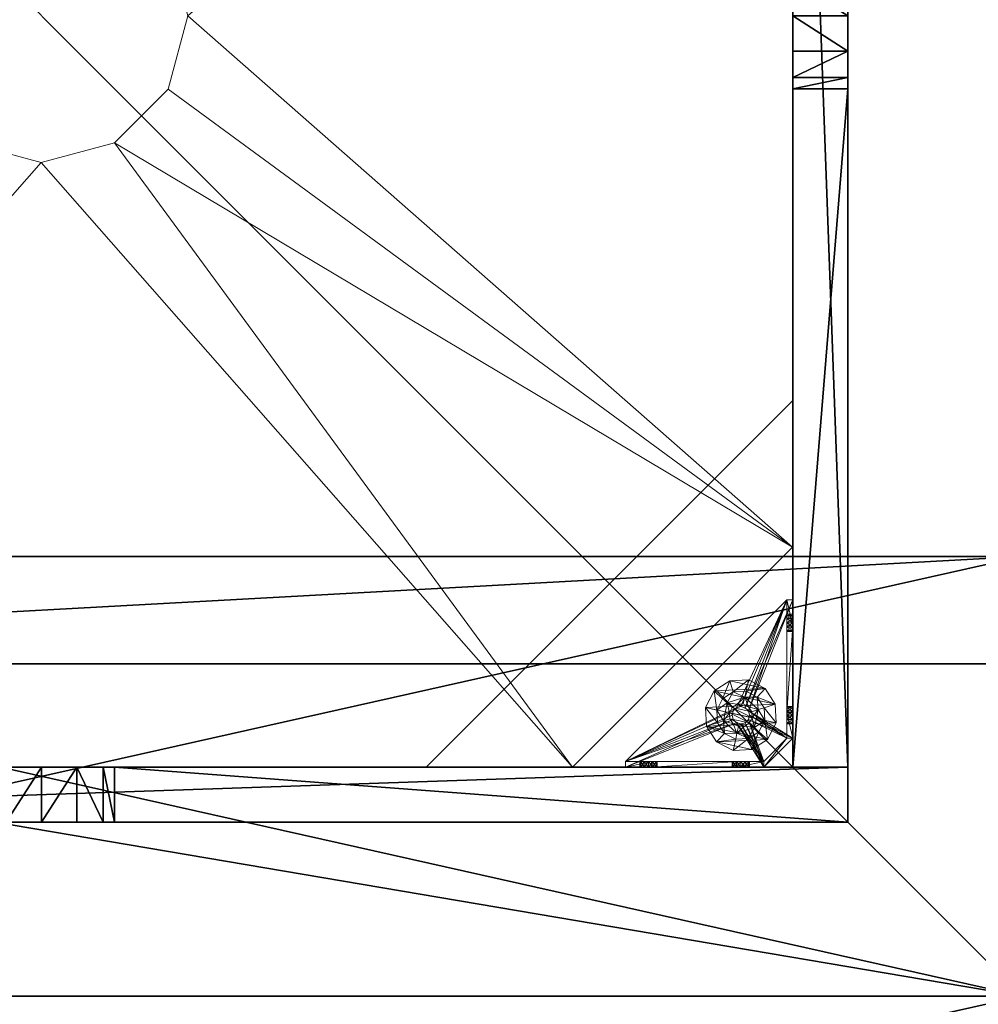
# Model space of a CAD drawing. Extents: x 0 to 212, y 42 to 103.
# Drawn here: x 13 to 26, y 72 to 86 of the extents above; entities that cross this region are included whole.
import ezdxf

# ---------------------------------------------------------------- set-up
doc = ezdxf.new("R2010")
doc.units = 0
doc.header["$LTSCALE"] = 0.3
doc.header["$MEASUREMENT"] = 0
for name, color, linetype in [('A-FURN-ATTRIBUTE-T', 7, 'Continuous'), ('AFURFR-P', 2, 'Continuous'), ('BANC', 5, 'Continuous'), ('COUP-DE-PIED', 1, 'Continuous'), ('DOSSIER', 3, 'Continuous')]:
    doc.layers.add(name, color=color, linetype=linetype)
doc.layers.add('QUINCAILLERIE-NOIR', color=4, linetype='Continuous', lineweight=13)
doc.styles.add('LOGIFLEX - Notes', font='ARIALN.TTF', dxfattribs={"height": 0.09375})

# ---------------------------------------------------------------- blocks, each defined once
blk = doc.blocks.new('3G-SIT-BD')
at = {"layer": 'AFURFR-P'}
for p in [(2.375, -2.375, 3.5), (2.375, -2.375, 0.5)]:
    blk.add_point(p, dxfattribs=at)
at = {"layer": 'BANC'}
mesh = blk.add_polyface(dxfattribs=at)
corners = [(0, -6, 12), (26.75, -6, 12), (0, 0, 12), (26.75, 0, 12), (0, -6, 18), (26.75, -6, 18), (26.75, 0, 3.5), (26.75, -26.75, 18), (26.75, -26.75, 3.5), (0, -26.75, 18), (0, 0, 3.5), (0, -26.75, 3.5)]
mesh.append_faces([[corners[k] for k in face] for face in [(0, 1, 2, 2), (0, 4, 1, 1), (3, 1, 6, 6), (5, 7, 1, 1), (4, 9, 5, 5), (6, 8, 10, 10), (9, 11, 7, 7), (2, 10, 0, 0), (3, 6, 2, 2)]], dxfattribs={"vtx1": -1, "vtx2": -1})
mesh.append_faces([[corners[k] for k in face] for face in [(7, 8, 1, 1), (8, 6, 1, 1), (10, 11, 0, 0), (11, 9, 0, 0)]], dxfattribs={"vtx1": -1, "vtx2": -1, "vtx3": -1})
mesh.append_faces([[corners[k] for k in face] for face in [(1, 3, 2, 2), (4, 5, 1, 1), (9, 7, 5, 5), (8, 11, 10, 10), (11, 8, 7, 7), (9, 4, 0, 0), (6, 10, 2, 2)]], dxfattribs={"vtx2": -1, "vtx3": -1})
at = {"layer": 'COUP-DE-PIED'}
mesh = blk.add_polyface(dxfattribs=at)
corners = [(3.125, -18.625, 2.752), (3.125, -23.625, 2.752), (3.125, -18.625, 3.5), (23.625, -8.125, 2.752), (23.625, -3.125, 2.752), (23.625, -8.125, 3.5), (8.125, -3.125, 2.752), (3.125, -3.125, 2.752), (8.125, -3.125, 3.5), (3.125, -12.377, 3.5), (2.375, -12.531, 3.027), (3.125, -12.531, 3.027), (2.375, -12.377, 3.5), (3.125, -13.375, 2.562), (2.375, -13.375, 2.562), (3.125, -13.857, 2.686), (2.375, -12.893, 2.686), (3.125, -12.893, 2.686), (2.375, -13.857, 2.686), (3.125, -14.373, 3.5), (3.125, -14.219, 3.027), (2.375, -14.373, 3.5), (2.375, -14.219, 3.027), (12.377, -23.625, 3.5), (12.531, -24.375, 3.027), (12.531, -23.625, 3.027), (12.377, -24.375, 3.5), (13.375, -23.625, 2.562), (13.375, -24.375, 2.562), (13.857, -23.625, 2.686), (12.893, -24.375, 2.686), (12.893, -23.625, 2.686), (13.857, -24.375, 2.686), (14.373, -23.625, 3.5), (14.219, -23.625, 3.027), (14.373, -24.375, 3.5), (14.219, -24.375, 3.027), (24.375, -24.375, 3.5), (24.375, -24.375, 0.5), (2.375, -24.375, 0.5), (2.375, -24.375, 3.5), (2.375, -23.625, 3.5), (24.375, -12.377, 3.5), (23.625, -12.531, 3.027), (24.375, -12.531, 3.027), (23.625, -12.377, 3.5), (24.375, -13.375, 2.562), (23.625, -13.375, 2.562), (24.375, -13.857, 2.686), (23.625, -12.893, 2.686), (24.375, -12.893, 2.686), (23.625, -13.857, 2.686), (24.375, -14.373, 3.5), (24.375, -14.219, 3.027), (23.625, -14.373, 3.5), (23.625, -14.219, 3.027), (23.625, -23.625, 3.5), (23.625, -23.625, 0.5), (23.625, -3.125, 0.5), (23.625, -3.125, 3.5), (12.377, -2.375, 3.5), (12.531, -3.125, 3.027), (12.531, -2.375, 3.027), (12.377, -3.125, 3.5), (13.375, -2.375, 2.562), (13.375, -3.125, 2.562), (13.857, -2.375, 2.686), (12.893, -3.125, 2.686), (12.893, -2.375, 2.686), (13.857, -3.125, 2.686), (14.373, -2.375, 3.5), (14.219, -2.375, 3.027), (14.373, -3.125, 3.5), (14.219, -3.125, 3.027), (24.375, -3.125, 3.5), (24.375, -3.125, 0.5), (2.375, -3.125, 0.5), (2.375, -3.125, 3.5), (2.375, -2.375, 3.5), (24.375, -2.375, 3.5), (24.375, -2.375, 0.5), (2.375, -2.375, 0.5), (24.375, -23.625, 3.5), (24.375, -23.625, 0.5), (2.375, -23.625, 0.5), (3.125, -3.125, 3.5), (3.125, -23.625, 3.5), (3.125, -3.125, 0.5), (3.125, -23.625, 0.5), (3.125, -8.125, 2.752), (3.125, -8.125, 3.5), (18.625, -3.125, 2.752), (18.625, -3.125, 3.5), (8.125, -23.625, 2.752), (8.125, -23.625, 3.5), (23.625, -18.625, 3.5), (23.625, -18.625, 2.752), (23.625, -23.625, 2.752), (18.625, -23.625, 3.5), (18.625, -23.625, 2.752)]
mesh.append_faces([[corners[k] for k in face] for face in [(37, 32, 38, 38), (30, 39, 28, 28), (39, 30, 40, 40), (24, 40, 30, 30), (28, 38, 32, 32), (56, 51, 57, 57), (49, 58, 47, 47), (58, 49, 59, 59), (43, 59, 49, 49), (47, 57, 51, 51), (74, 69, 75, 75), (67, 76, 65, 65), (76, 67, 77, 77), (61, 77, 67, 67), (65, 75, 69, 69), (78, 68, 81, 81), (66, 80, 64, 64), (80, 66, 79, 79), (71, 79, 66, 66), (64, 81, 68, 68), (74, 50, 75, 75), (48, 83, 46, 46), (83, 48, 82, 82), (53, 82, 48, 48), (46, 75, 50, 50), (41, 31, 84, 84), (29, 83, 27, 27), (83, 29, 82, 82), (34, 82, 29, 29), (27, 84, 31, 31), (41, 18, 84, 84), (16, 76, 14, 14), (76, 16, 77, 77), (10, 77, 16, 16), (14, 84, 18, 18), (85, 17, 87, 87), (15, 88, 13, 13), (88, 15, 86, 86), (20, 86, 15, 15), (13, 87, 17, 17)]], dxfattribs={"vtx0": -1, "vtx1": -1, "vtx2": -1})
mesh.append_faces([[corners[k] for k in face] for face in [(9, 10, 11, 11), (21, 20, 22, 22), (15, 22, 20, 20), (11, 16, 17, 17), (23, 24, 25, 25), (35, 34, 36, 36), (29, 36, 34, 34), (25, 30, 31, 31), (42, 43, 44, 44), (54, 53, 55, 55), (48, 55, 53, 53), (44, 49, 50, 50), (60, 61, 62, 62), (72, 71, 73, 73), (66, 73, 71, 71), (62, 67, 68, 68)]], dxfattribs={"vtx0": -1, "vtx2": -1})
mesh.append_faces([[corners[k] for k in face] for face in [(0, 1, 2, 2), (3, 4, 5, 5), (6, 7, 8, 8), (13, 14, 15, 15), (14, 13, 16, 16), (10, 16, 11, 11), (19, 20, 21, 21), (18, 22, 15, 15), (27, 28, 29, 29), (28, 27, 30, 30), (24, 30, 25, 25), (33, 34, 35, 35), (32, 36, 29, 29), (35, 36, 37, 37), (26, 40, 24, 24), (23, 41, 26, 26), (35, 37, 33, 33), (46, 47, 48, 48), (47, 46, 49, 49), (43, 49, 44, 44), (52, 53, 54, 54), (51, 55, 48, 48), (54, 55, 56, 56), (45, 59, 43, 43), (64, 65, 66, 66), (65, 64, 67, 67), (61, 67, 62, 62), (70, 71, 72, 72), (69, 73, 66, 66), (72, 73, 74, 74), (63, 77, 61, 61), (60, 78, 63, 63), (72, 74, 70, 70), (80, 79, 75, 75), (78, 81, 77, 77), (81, 80, 76, 76), (60, 62, 78, 78), (70, 79, 71, 71), (42, 74, 45, 45), (54, 56, 52, 52), (58, 59, 75, 75), (56, 57, 82, 82), (57, 58, 83, 83), (42, 44, 74, 74), (52, 82, 53, 53), (83, 82, 38, 38), (41, 84, 40, 40), (84, 83, 39, 39), (23, 25, 41, 41), (33, 82, 34, 34), (21, 22, 41, 41), (12, 77, 10, 10), (9, 85, 12, 12), (21, 41, 19, 19), (76, 77, 87, 87), (41, 84, 86, 86), (84, 76, 88, 88), (9, 11, 85, 85), (19, 86, 20, 20), (89, 6, 90, 90), (7, 89, 85, 85), (91, 3, 92, 92), (4, 91, 59, 59), (93, 0, 94, 94), (1, 93, 86, 86), (95, 56, 96, 96), (98, 95, 99, 99), (56, 98, 97, 97)]], dxfattribs={"vtx1": -1, "vtx2": -1})
mesh.append_faces([[corners[k] for k in face] for face in [(36, 32, 37, 37), (39, 38, 28, 28), (55, 51, 56, 56), (58, 57, 47, 47), (73, 69, 74, 74), (76, 75, 65, 65), (62, 68, 78, 78), (80, 81, 64, 64), (44, 50, 74, 74), (83, 75, 46, 46), (25, 31, 41, 41), (83, 84, 27, 27), (22, 18, 41, 41), (76, 84, 14, 14), (11, 17, 85, 85), (88, 87, 13, 13)]], dxfattribs={"vtx1": -1, "vtx2": -1, "vtx3": -1})
mesh.append_faces([[corners[k] for k in face] for face in [(85, 90, 8, 8), (89, 7, 6, 6), (59, 92, 5, 5), (91, 4, 3, 3), (86, 94, 2, 2), (93, 1, 0, 0), (97, 99, 96, 96), (98, 56, 95, 95)]], dxfattribs={"vtx2": -1})
mesh.append_faces([[corners[k] for k in face] for face in [(9, 12, 10, 10), (13, 17, 16, 16), (14, 18, 15, 15), (23, 26, 24, 24), (27, 31, 30, 30), (28, 32, 29, 29), (41, 40, 26, 26), (42, 45, 43, 43), (46, 50, 49, 49), (47, 51, 48, 48), (60, 63, 61, 61), (64, 68, 67, 67), (65, 69, 66, 66), (78, 77, 63, 63), (74, 79, 70, 70), (79, 74, 75, 75), (81, 76, 77, 77), (80, 75, 76, 76), (74, 59, 45, 45), (56, 82, 52, 52), (59, 74, 75, 75), (57, 83, 82, 82), (58, 75, 83, 83), (37, 82, 33, 33), (82, 37, 38, 38), (84, 39, 40, 40), (83, 38, 39, 39), (85, 77, 12, 12), (41, 86, 19, 19), (77, 85, 87, 87), (84, 88, 86, 86), (76, 87, 88, 88), (7, 85, 8, 8), (6, 8, 90, 90), (89, 90, 85, 85), (4, 59, 5, 5), (3, 5, 92, 92), (91, 92, 59, 59), (1, 86, 2, 2), (0, 2, 94, 94), (93, 94, 86, 86), (56, 97, 96, 96), (95, 96, 99, 99), (98, 99, 97, 97)]], dxfattribs={"vtx2": -1, "vtx3": -1})
at = {"layer": 'DOSSIER'}
mesh = blk.add_polyface(dxfattribs=at)
corners = [(26.75, -6, 18), (26.75, -4.533, 29), (0, -6, 18), (0, -4.533, 29), (26.75, 0, 29), (0, 0, 29), (26.75, 0, 12), (0, 0, 12), (26.75, -6, 12), (0, -6, 12)]
mesh.append_faces([[corners[k] for k in face] for face in [(0, 6, 1, 1)]], dxfattribs={"vtx0": -1, "vtx1": -1, "vtx2": -1})
mesh.append_faces([[corners[k] for k in face] for face in [(0, 1, 2, 2), (4, 5, 1, 1), (4, 6, 5, 5), (8, 9, 6, 6), (8, 0, 9, 9), (9, 2, 7, 7), (4, 1, 6, 6), (8, 6, 0, 0)]], dxfattribs={"vtx1": -1, "vtx2": -1})
mesh.append_faces([[corners[k] for k in face] for face in [(2, 3, 7, 7)]], dxfattribs={"vtx1": -1, "vtx2": -1, "vtx3": -1})
mesh.append_faces([[corners[k] for k in face] for face in [(1, 3, 2, 2), (5, 3, 1, 1), (6, 7, 5, 5), (9, 7, 6, 6), (0, 2, 9, 9), (3, 5, 7, 7)]], dxfattribs={"vtx2": -1, "vtx3": -1})
at = {"layer": 'QUINCAILLERIE-NOIR'}
mesh = blk.add_polyface(dxfattribs=at)
corners = [(3.125, -3.893, 0.91), (3.125, -3.834, 0.894), (3.125, -3.519, 0.579), (3.125, -3.519, 0.5), (3.125, -3.775, 0.91), (3.125, -3.716, 1.012), (3.125, -3.519, 1.091), (3.125, -3.731, 0.953), (3.125, -3.731, 1.071), (3.125, -3.775, 1.114), (3.204, -3.519, 1.091), (3.204, -3.519, 0.579), (3.204, -3.873, 1.445), (3.204, -3.775, 1.114), (3.204, -3.731, 0.953), (3.204, -3.775, 0.91), (3.204, -3.834, 0.894), (3.204, -3.731, 1.071), (3.204, -3.716, 1.012), (3.731, -3.893, 0.579), (3.716, -3.834, 0.579), (3.873, -3.125, 1.445), (3.519, -3.125, 1.091), (3.519, -3.204, 1.091), (3.519, -3.204, 0.579), (3.731, -3.204, 0.953), (3.775, -3.204, 0.91), (3.716, -3.204, 1.012), (3.731, -3.204, 1.071), (3.775, -3.731, 0.579), (3.834, -3.716, 0.579), (3.519, -3.125, 0.579), (3.731, -3.775, 0.579), (3.519, -3.125, 0.5), (3.731, -3.775, 0.5), (3.716, -3.834, 0.5), (3.834, -3.716, 0.5), (3.775, -3.731, 0.5), (3.775, -3.125, 1.114), (3.731, -3.125, 0.953), (3.731, -3.125, 1.071), (3.716, -3.125, 1.012), (3.775, -3.125, 0.91), (3.834, -3.125, 0.894)]
mesh.append_faces([[corners[k] for k in face] for face in [(5, 6, 7, 7), (12, 13, 10, 10), (10, 14, 11, 11), (15, 11, 14, 14), (24, 25, 23, 23), (31, 11, 24, 24), (21, 38, 22, 22), (22, 39, 31, 31)]], dxfattribs={"vtx0": -1, "vtx1": -1, "vtx2": -1})
mesh.append_faces([[corners[k] for k in face] for face in [(32, 24, 11, 11)]], dxfattribs={"vtx0": -1, "vtx1": -1, "vtx2": -1, "vtx3": -1})
mesh.append_faces([[corners[k] for k in face] for face in [(0, 2, 3, 3), (24, 26, 25, 25), (34, 3, 33, 33), (22, 41, 39, 39)]], dxfattribs={"vtx0": -1, "vtx2": -1, "vtx3": -1})
mesh.append_faces([[corners[k] for k in face] for face in [(6, 10, 2, 2), (2, 11, 31, 31), (2, 31, 3, 3), (23, 22, 24, 24)]], dxfattribs={"vtx1": -1, "vtx2": -1})
mesh.append_faces([[corners[k] for k in face] for face in [(0, 1, 2, 2), (1, 4, 2, 2), (5, 8, 6, 6), (8, 9, 6, 6), (6, 2, 7, 7), (15, 16, 11, 11), (13, 17, 10, 10), (17, 18, 10, 10), (18, 14, 10, 10), (19, 20, 11, 11), (25, 27, 23, 23), (27, 28, 23, 23), (29, 30, 24, 24), (34, 35, 3, 3), (36, 37, 33, 33), (40, 41, 22, 22), (39, 42, 31, 31), (42, 43, 31, 31)]], dxfattribs={"vtx1": -1, "vtx2": -1, "vtx3": -1})
mesh.append_faces([[corners[k] for k in face] for face in [(10, 11, 2, 2), (21, 22, 23, 23), (31, 33, 3, 3), (22, 31, 24, 24)]], dxfattribs={"vtx2": -1, "vtx3": -1})
mesh = blk.add_polyface(dxfattribs=at)
corners = [(11.645, -12.373, 2.752), (11.645, -12.373, 2.627), (12.377, -11.64, 2.752), (11.377, -13.373, 2.627), (13.377, -11.373, 2.752), (13.377, -11.373, 2.627), (14.377, -11.64, 2.752), (12.377, -11.64, 2.627), (15.11, -12.373, 2.752), (15.11, -12.373, 2.627), (15.377, -13.373, 2.752), (14.377, -11.64, 2.627), (15.11, -14.373, 2.752), (15.11, -14.373, 2.627), (14.377, -15.105, 2.752), (15.377, -13.373, 2.627), (13.377, -15.373, 2.752), (13.377, -15.373, 2.627), (12.377, -15.105, 2.752), (14.377, -15.105, 2.627), (11.645, -14.373, 2.752), (11.645, -14.373, 2.627), (11.377, -13.373, 2.752), (12.377, -15.105, 2.627), (3.13, -20.62, 2.627), (6.13, -23.62, 2.627), (20.625, -23.62, 2.627), (23.625, -20.62, 2.627), (23.625, -6.125, 2.752), (23.625, -6.125, 2.627), (20.625, -3.125, 2.752), (20.625, -3.125, 2.627), (6.13, -3.125, 2.627), (6.13, -3.125, 2.752), (3.13, -6.125, 2.627), (20.625, -23.62, 2.752), (23.625, -20.62, 2.752), (6.13, -23.62, 2.752), (3.13, -20.62, 2.752), (3.13, -6.125, 2.752)]
mesh.append_faces([[corners[k] for k in face] for face in [(21, 24, 3, 3), (24, 23, 25, 25), (19, 26, 17, 17), (26, 19, 27, 27), (9, 29, 15, 15), (29, 11, 31, 31), (7, 32, 5, 5), (32, 7, 34, 34), (17, 25, 23, 23), (3, 34, 1, 1), (5, 31, 11, 11), (0, 39, 22, 22), (39, 2, 33, 33), (6, 30, 4, 4), (30, 6, 28, 28), (12, 36, 10, 10), (36, 14, 35, 35), (18, 37, 16, 16), (37, 18, 38, 38), (4, 33, 2, 2), (16, 35, 14, 14), (10, 28, 8, 8)]], dxfattribs={"vtx0": -1, "vtx1": -1, "vtx2": -1})
mesh.append_faces([[corners[k] for k in face] for face in [(27, 13, 15, 15), (38, 20, 22, 22)]], dxfattribs={"vtx0": -1, "vtx2": -1, "vtx3": -1})
mesh.append_faces([[corners[k] for k in face] for face in [(0, 1, 2, 2), (1, 0, 3, 3), (4, 5, 6, 6), (5, 4, 7, 7), (2, 7, 4, 4), (8, 9, 10, 10), (9, 8, 11, 11), (6, 11, 8, 8), (12, 13, 14, 14), (13, 12, 15, 15), (10, 15, 12, 12), (16, 17, 18, 18), (17, 16, 19, 19), (14, 19, 16, 16), (20, 21, 22, 22), (21, 20, 23, 23), (18, 23, 20, 20), (22, 3, 0, 0), (28, 29, 30, 30), (31, 32, 30, 30), (35, 26, 36, 36), (35, 37, 26, 26), (38, 24, 37, 37), (33, 32, 39, 39), (28, 36, 29, 29), (38, 39, 24, 24)]], dxfattribs={"vtx1": -1, "vtx2": -1})
mesh.append_faces([[corners[k] for k in face] for face in [(21, 23, 24, 24), (19, 13, 27, 27), (9, 11, 29, 29), (7, 1, 34, 34), (29, 27, 15, 15), (26, 25, 17, 17), (24, 34, 3, 3), (32, 31, 5, 5), (0, 2, 39, 39), (6, 8, 28, 28), (12, 14, 36, 36), (18, 20, 38, 38), (30, 33, 4, 4), (39, 38, 22, 22), (37, 35, 16, 16), (36, 28, 10, 10)]], dxfattribs={"vtx1": -1, "vtx2": -1, "vtx3": -1})
mesh.append_faces([[corners[k] for k in face] for face in [(1, 7, 2, 2), (5, 11, 6, 6), (9, 15, 10, 10), (13, 19, 14, 14), (17, 23, 18, 18), (21, 3, 22, 22), (29, 31, 30, 30), (32, 33, 30, 30), (26, 27, 36, 36), (37, 25, 26, 26), (24, 25, 37, 37), (32, 34, 39, 39), (36, 27, 29, 29), (39, 34, 24, 24)]], dxfattribs={"vtx2": -1, "vtx3": -1})
mesh = blk.add_polyface(dxfattribs=at)
corners = [(3.731, -3.775, 0.579), (3.731, -3.775, 0.5), (3.775, -3.731, 0.579), (3.716, -3.834, 0.5), (3.834, -3.716, 0.579), (3.834, -3.716, 0.5), (3.893, -3.731, 0.579), (3.775, -3.731, 0.5), (3.936, -3.775, 0.579), (3.936, -3.775, 0.5), (3.952, -3.834, 0.579), (3.893, -3.731, 0.5), (3.936, -3.893, 0.579), (3.936, -3.893, 0.5), (3.893, -3.936, 0.579), (3.952, -3.834, 0.5), (3.834, -3.952, 0.579), (3.834, -3.952, 0.5), (3.775, -3.936, 0.579), (3.893, -3.936, 0.5), (3.731, -3.893, 0.579), (3.731, -3.893, 0.5), (3.716, -3.834, 0.579), (3.775, -3.936, 0.5), (3.936, -3.204, 0.953), (4.991, -3.204, 0.874), (3.952, -3.204, 1.012), (3.519, -3.204, 1.091), (3.775, -3.204, 1.114), (3.873, -3.204, 1.445), (5.034, -3.204, 0.713), (4.991, -3.204, 0.756), (3.519, -3.204, 0.579), (3.893, -3.204, 0.91), (3.834, -3.204, 0.894), (3.775, -3.204, 0.91), (3.204, -5.408, 0.579), (5.408, -3.204, 0.579), (3.519, -3.125, 0.5), (5.408, -3.125, 0.5), (5.408, -3.204, 0.5), (3.204, -5.408, 0.5)]
mesh.append_faces([[corners[k] for k in face] for face in [(24, 25, 26, 26), (27, 28, 29, 29), (2, 32, 0, 0), (16, 36, 14, 14), (1, 38, 7, 7), (5, 38, 11, 11), (19, 41, 17, 17)]], dxfattribs={"vtx0": -1, "vtx1": -1, "vtx2": -1})
mesh.append_faces([[corners[k] for k in face] for face in [(32, 31, 33, 33)]], dxfattribs={"vtx0": -1, "vtx1": -1, "vtx2": -1, "vtx3": -1})
mesh.append_faces([[corners[k] for k in face] for face in [(32, 33, 34, 34), (32, 34, 35, 35)]], dxfattribs={"vtx0": -1, "vtx2": -1, "vtx3": -1})
mesh.append_faces([[corners[k] for k in face] for face in [(0, 1, 2, 2), (1, 0, 3, 3), (4, 5, 6, 6), (5, 4, 7, 7), (2, 7, 4, 4), (8, 9, 10, 10), (9, 8, 11, 11), (6, 11, 8, 8), (12, 13, 14, 14), (13, 12, 15, 15), (10, 15, 12, 12), (16, 17, 18, 18), (17, 16, 19, 19), (14, 19, 16, 16), (20, 21, 22, 22), (21, 20, 23, 23), (18, 23, 20, 20), (22, 3, 0, 0)]], dxfattribs={"vtx1": -1, "vtx2": -1})
mesh.append_faces([[corners[k] for k in face] for face in [(30, 31, 32, 32), (4, 6, 32, 32), (36, 37, 14, 14), (38, 39, 11, 11), (40, 41, 19, 19)]], dxfattribs={"vtx1": -1, "vtx2": -1, "vtx3": -1})
mesh.append_faces([[corners[k] for k in face] for face in [(1, 7, 2, 2), (5, 11, 6, 6), (9, 15, 10, 10), (13, 19, 14, 14), (17, 23, 18, 18), (21, 3, 22, 22)]], dxfattribs={"vtx2": -1, "vtx3": -1})
mesh = blk.add_polyface(dxfattribs=at)
corners = [(4.991, -3.204, 0.874), (3.936, -3.204, 0.953), (4.975, -3.204, 0.815), (5.408, -3.204, 0.579), (5.094, -3.204, 0.697), (3.519, -3.204, 0.579), (5.408, -3.204, 1.091), (5.212, -3.204, 0.815), (5.054, -3.204, 1.445), (5.094, -3.204, 0.933), (3.873, -3.204, 1.445), (3.893, -3.204, 1.114), (5.034, -3.204, 0.917), (5.153, -3.204, 0.917), (5.196, -3.204, 0.874), (5.196, -3.204, 0.756), (5.153, -3.204, 0.713), (5.034, -3.204, 0.713), (3.936, -3.204, 1.071), (3.893, -3.204, 0.91), (3.952, -3.204, 1.012), (4.991, -3.204, 0.756), (5.408, -3.125, 1.091), (5.408, -3.204, 0.5), (5.408, -3.125, 0.5), (3.893, -3.731, 0.579), (3.936, -3.775, 0.579), (3.952, -3.834, 0.579), (3.936, -3.893, 0.579), (3.893, -3.936, 0.579), (3.204, -5.408, 0.579), (3.204, -5.408, 0.5), (4.991, -3.125, 0.756), (5.094, -3.125, 0.697), (5.196, -3.125, 0.756), (5.196, -3.125, 0.874), (5.094, -3.125, 0.933), (4.991, -3.125, 0.874), (5.034, -3.125, 0.917), (3.936, -3.893, 0.5), (3.893, -3.936, 0.5), (3.952, -3.834, 0.5), (3.936, -3.775, 0.5), (3.893, -3.731, 0.5)]
mesh.append_faces([[corners[k] for k in face] for face in [(0, 1, 2, 2), (3, 4, 5, 5), (6, 7, 3, 3), (8, 9, 6, 6), (10, 11, 8, 8), (9, 8, 12, 12), (2, 19, 21, 21), (5, 25, 3, 3), (39, 23, 40, 40), (23, 42, 24, 24), (43, 24, 42, 42)]], dxfattribs={"vtx0": -1, "vtx1": -1, "vtx2": -1})
mesh.append_faces([[corners[k] for k in face] for face in [(8, 18, 12, 12)]], dxfattribs={"vtx0": -1, "vtx1": -1, "vtx2": -1, "vtx3": -1})
mesh.append_faces([[corners[k] for k in face] for face in [(3, 28, 29, 29)]], dxfattribs={"vtx0": -1, "vtx2": -1, "vtx3": -1})
mesh.append_faces([[corners[k] for k in face] for face in [(6, 22, 8, 8), (23, 24, 3, 3), (3, 30, 23, 23), (21, 32, 2, 2), (4, 33, 17, 17), (15, 34, 16, 16), (14, 35, 7, 7), (9, 36, 13, 13), (0, 37, 12, 12), (12, 38, 9, 9)]], dxfattribs={"vtx1": -1, "vtx2": -1})
mesh.append_faces([[corners[k] for k in face] for face in [(9, 13, 6, 6), (13, 14, 6, 6), (14, 7, 6, 6), (7, 15, 3, 3), (15, 16, 3, 3), (16, 4, 3, 3), (4, 17, 5, 5), (11, 18, 8, 8), (1, 19, 2, 2), (0, 12, 20, 20), (25, 26, 3, 3), (26, 27, 3, 3), (27, 28, 3, 3), (39, 41, 23, 23), (41, 42, 23, 23)]], dxfattribs={"vtx1": -1, "vtx2": -1, "vtx3": -1})
mesh.append_faces([[corners[k] for k in face] for face in [(30, 31, 23, 23)]], dxfattribs={"vtx2": -1, "vtx3": -1})
mesh = blk.add_polyface(dxfattribs=at)
corners = [(3.873, -3.204, 1.445), (3.873, -3.125, 1.445), (3.519, -3.204, 1.091), (3.775, -3.204, 1.114), (3.834, -3.204, 1.13), (3.893, -3.204, 1.114), (3.952, -3.204, 1.012), (5.034, -3.204, 0.917), (3.936, -3.204, 1.071), (3.731, -3.204, 1.071), (3.731, -3.204, 0.953), (3.731, -3.125, 0.953), (3.716, -3.204, 1.012), (3.775, -3.125, 0.91), (3.834, -3.204, 0.894), (3.834, -3.125, 0.894), (3.775, -3.204, 0.91), (3.893, -3.125, 0.91), (3.936, -3.204, 0.953), (3.936, -3.125, 0.953), (3.893, -3.204, 0.91), (3.952, -3.125, 1.012), (3.936, -3.125, 1.071), (3.893, -3.125, 1.114), (3.834, -3.125, 1.13), (3.775, -3.125, 1.114), (3.731, -3.125, 1.071), (3.716, -3.125, 1.012), (5.054, -3.125, 1.445), (3.519, -3.125, 1.091), (3.519, -3.125, 0.579), (4.975, -3.125, 0.815), (5.034, -3.125, 0.917), (4.991, -3.125, 0.756), (4.991, -3.125, 0.874)]
mesh.append_faces([[corners[k] for k in face] for face in [(6, 7, 8, 8), (3, 2, 9, 9), (28, 23, 1, 1), (26, 29, 25, 25), (19, 31, 17, 17), (22, 32, 21, 21), (21, 34, 19, 19), (23, 28, 22, 22)]], dxfattribs={"vtx0": -1, "vtx1": -1, "vtx2": -1})
mesh.append_faces([[corners[k] for k in face] for face in [(17, 33, 30, 30)]], dxfattribs={"vtx0": -1, "vtx1": -1, "vtx2": -1, "vtx3": -1})
mesh.append_faces([[corners[k] for k in face] for face in [(0, 1, 2, 2), (10, 11, 12, 12), (11, 10, 13, 13), (14, 15, 16, 16), (15, 14, 17, 17), (18, 19, 20, 20), (19, 18, 21, 21), (8, 22, 6, 6), (22, 8, 23, 23), (4, 24, 5, 5), (24, 4, 25, 25), (9, 26, 3, 3), (26, 9, 27, 27), (3, 25, 4, 4), (5, 23, 8, 8), (6, 21, 18, 18), (20, 17, 14, 14), (16, 13, 10, 10), (12, 27, 9, 9)]], dxfattribs={"vtx1": -1, "vtx2": -1})
mesh.append_faces([[corners[k] for k in face] for face in [(3, 4, 0, 0), (4, 5, 0, 0), (15, 17, 30, 30), (23, 24, 1, 1), (24, 25, 1, 1)]], dxfattribs={"vtx1": -1, "vtx2": -1, "vtx3": -1})
mesh.append_faces([[corners[k] for k in face] for face in [(26, 25, 3, 3), (24, 23, 5, 5), (22, 21, 6, 6), (19, 17, 20, 20), (15, 13, 16, 16), (11, 27, 12, 12)]], dxfattribs={"vtx2": -1, "vtx3": -1})
mesh = blk.add_polyface(dxfattribs=at)
corners = [(3.873, -3.125, 1.445), (3.873, -3.204, 1.445), (5.054, -3.125, 1.445), (5.054, -3.204, 1.445), (5.408, -3.125, 1.091), (5.408, -3.204, 1.091), (5.408, -3.204, 0.579), (5.408, -3.125, 0.5), (4.991, -3.125, 0.756), (4.991, -3.204, 0.756), (5.034, -3.125, 0.713), (5.094, -3.125, 0.697), (5.094, -3.204, 0.697), (5.153, -3.125, 0.713), (5.196, -3.125, 0.756), (5.196, -3.204, 0.756), (5.212, -3.125, 0.815), (5.196, -3.125, 0.874), (5.196, -3.204, 0.874), (5.153, -3.125, 0.917), (5.094, -3.125, 0.933), (5.094, -3.204, 0.933), (5.034, -3.125, 0.917), (4.991, -3.125, 0.874), (4.991, -3.204, 0.874), (4.975, -3.125, 0.815), (5.034, -3.204, 0.917), (5.153, -3.204, 0.917), (5.212, -3.204, 0.815), (5.153, -3.204, 0.713), (5.034, -3.204, 0.713), (4.975, -3.204, 0.815), (3.519, -3.125, 0.5), (3.519, -3.125, 0.579), (3.936, -3.125, 0.953), (3.936, -3.125, 1.071), (3.893, -3.125, 0.91), (3.952, -3.125, 1.012)]
mesh.append_faces([[corners[k] for k in face] for face in [(4, 20, 2, 2), (7, 16, 4, 4), (32, 10, 7, 7), (25, 34, 23, 23), (22, 2, 20, 20), (10, 33, 8, 8)]], dxfattribs={"vtx0": -1, "vtx1": -1, "vtx2": -1})
mesh.append_faces([[corners[k] for k in face] for face in [(22, 35, 2, 2)]], dxfattribs={"vtx0": -1, "vtx1": -1, "vtx2": -1, "vtx3": -1})
mesh.append_faces([[corners[k] for k in face] for face in [(0, 1, 2, 2), (5, 6, 4, 4), (8, 9, 10, 10), (11, 12, 13, 13), (14, 15, 16, 16), (17, 18, 19, 19), (20, 21, 22, 22), (23, 24, 25, 25), (27, 19, 18, 18), (28, 16, 15, 15), (29, 13, 12, 12), (30, 10, 9, 9), (31, 25, 24, 24)]], dxfattribs={"vtx1": -1, "vtx2": -1})
mesh.append_faces([[corners[k] for k in face] for face in [(7, 4, 6, 6), (32, 33, 10, 10), (25, 8, 36, 36), (10, 11, 7, 7), (11, 13, 7, 7), (13, 14, 7, 7), (14, 16, 7, 7), (16, 17, 4, 4), (17, 19, 4, 4), (19, 20, 4, 4), (22, 23, 37, 37)]], dxfattribs={"vtx1": -1, "vtx2": -1, "vtx3": -1})
mesh.append_faces([[corners[k] for k in face] for face in [(1, 3, 2, 2), (4, 2, 3, 3), (23, 22, 26, 26), (20, 19, 27, 27), (17, 16, 28, 28), (14, 13, 29, 29), (11, 10, 30, 30), (8, 25, 31, 31)]], dxfattribs={"vtx2": -1, "vtx3": -1})
mesh = blk.add_polyface(dxfattribs=at)
corners = [(3.882, -3.984, 1.969), (3.882, -3.984, 0.63), (3.95, -3.939, 1.969), (3.8, -3.988, 0.63), (3.988, -3.867, 1.969), (3.988, -3.867, 0.63), (3.984, -3.785, 1.969), (3.95, -3.939, 0.63), (3.939, -3.717, 1.969), (3.939, -3.717, 0.63), (3.867, -3.68, 1.969), (3.984, -3.785, 0.63), (3.785, -3.684, 1.969), (3.785, -3.684, 0.63), (3.717, -3.728, 1.969), (3.867, -3.68, 0.63), (3.68, -3.8, 1.969), (3.68, -3.8, 0.63), (3.684, -3.882, 1.969), (3.717, -3.728, 0.63), (3.728, -3.95, 1.969), (3.728, -3.95, 0.63), (3.8, -3.988, 1.969), (3.684, -3.882, 0.63), (4.019, -4.002, 0.63), (3.781, -4.078, 0.63), (4.019, -4.002, 0.394), (3.781, -4.078, 0.394), (3.596, -3.91, 0.63), (3.596, -3.91, 0.394), (3.648, -3.666, 0.63), (3.648, -3.666, 0.394), (3.886, -3.589, 0.63), (3.886, -3.589, 0.394), (4.072, -3.757, 0.63), (4.072, -3.757, 0.394), (3.503, -4.198, 0.118), (3.609, -4.082, 0.394), (3.365, -3.984, 0.118), (3.763, -4.161, 0.394), (3.353, -3.73, 0.118), (3.507, -3.763, 0.394), (3.469, -3.503, 0.118), (3.515, -3.936, 0.394), (3.683, -3.365, 0.118), (3.731, -3.515, 0.394), (3.937, -3.353, 0.118), (3.586, -3.609, 0.394), (4.164, -3.469, 0.118), (4.058, -3.586, 0.394), (4.302, -3.683, 0.118), (3.904, -3.507, 0.394), (4.315, -3.937, 0.118), (4.161, -3.904, 0.394), (4.198, -4.164, 0.118), (4.152, -3.731, 0.394), (3.984, -4.302, 0.118), (3.936, -4.152, 0.394), (3.73, -4.315, 0.118), (4.082, -4.058, 0.394), (3.984, -4.302), (3.73, -4.315), (4.315, -3.937), (4.198, -4.164), (4.164, -3.469), (4.302, -3.683), (3.683, -3.365), (3.937, -3.353), (3.353, -3.73), (3.469, -3.503), (3.503, -4.198), (3.365, -3.984)]
mesh.append_faces([[corners[k] for k in face] for face in [(20, 0, 18, 18), (4, 16, 2, 2), (16, 4, 14, 14), (8, 12, 6, 6), (6, 14, 4, 4), (2, 18, 0, 0), (1, 24, 7, 7), (23, 28, 21, 21), (28, 17, 30, 30), (15, 32, 13, 13), (32, 9, 34, 34), (7, 24, 5, 5), (5, 34, 11, 11), (27, 57, 26, 26), (29, 37, 27, 27), (31, 41, 29, 29), (33, 45, 31, 31), (35, 49, 33, 33), (26, 53, 35, 35), (60, 70, 63, 63), (68, 62, 71, 71), (62, 68, 65, 65), (66, 64, 69, 69), (69, 65, 68, 68), (71, 63, 70, 70)]], dxfattribs={"vtx0": -1, "vtx1": -1, "vtx2": -1})
mesh.append_faces([[corners[k] for k in face] for face in [(1, 25, 24, 24), (25, 3, 21, 21), (30, 19, 13, 13), (27, 39, 57, 57)]], dxfattribs={"vtx0": -1, "vtx2": -1, "vtx3": -1})
mesh.append_faces([[corners[k] for k in face] for face in [(0, 1, 2, 2), (1, 0, 3, 3), (4, 5, 6, 6), (5, 4, 7, 7), (2, 7, 4, 4), (8, 9, 10, 10), (9, 8, 11, 11), (6, 11, 8, 8), (12, 13, 14, 14), (13, 12, 15, 15), (10, 15, 12, 12), (16, 17, 18, 18), (17, 16, 19, 19), (14, 19, 16, 16), (20, 21, 22, 22), (21, 20, 23, 23), (18, 23, 20, 20), (22, 3, 0, 0), (22, 0, 20, 20), (24, 25, 26, 26), (25, 28, 27, 27), (28, 30, 29, 29), (30, 32, 31, 31), (32, 34, 33, 33), (34, 24, 35, 35), (36, 37, 38, 38), (37, 36, 39, 39), (40, 41, 42, 42), (41, 40, 43, 43), (38, 43, 40, 40), (44, 45, 46, 46), (45, 44, 47, 47), (42, 47, 44, 44), (48, 49, 50, 50), (49, 48, 51, 51), (46, 51, 48, 48), (52, 53, 54, 54), (53, 52, 55, 55), (50, 55, 52, 52), (56, 57, 58, 58), (57, 56, 59, 59), (54, 59, 56, 56), (58, 39, 36, 36), (60, 56, 61, 61), (56, 60, 54, 54), (62, 52, 63, 63), (52, 62, 50, 50), (64, 48, 65, 65), (48, 64, 46, 46), (66, 44, 67, 67), (44, 66, 42, 42), (68, 40, 69, 69), (40, 68, 38, 38), (70, 36, 71, 71), (36, 70, 58, 58), (71, 38, 68, 68), (69, 42, 66, 66), (67, 46, 64, 64), (65, 50, 62, 62), (63, 54, 60, 60), (61, 58, 70, 70), (61, 70, 60, 60)]], dxfattribs={"vtx1": -1, "vtx2": -1})
mesh.append_faces([[corners[k] for k in face] for face in [(12, 14, 6, 6), (16, 18, 2, 2), (1, 3, 25, 25), (23, 17, 28, 28), (17, 19, 30, 30), (15, 9, 32, 32), (9, 11, 34, 34), (24, 34, 5, 5), (32, 30, 13, 13), (28, 25, 21, 21), (37, 39, 27, 27), (57, 59, 26, 26), (59, 53, 26, 26), (53, 55, 35, 35), (55, 49, 35, 35), (49, 51, 33, 33), (51, 45, 33, 33), (45, 47, 31, 31), (47, 41, 31, 31), (41, 43, 29, 29), (43, 37, 29, 29), (64, 65, 69, 69), (62, 63, 71, 71)]], dxfattribs={"vtx1": -1, "vtx2": -1, "vtx3": -1})
mesh.append_faces([[corners[k] for k in face] for face in [(1, 7, 2, 2), (5, 11, 6, 6), (9, 15, 10, 10), (13, 19, 14, 14), (17, 23, 18, 18), (21, 3, 22, 22), (8, 10, 12, 12), (25, 27, 26, 26), (28, 29, 27, 27), (30, 31, 29, 29), (32, 33, 31, 31), (34, 35, 33, 33), (24, 26, 35, 35), (37, 43, 38, 38), (41, 47, 42, 42), (45, 51, 46, 46), (49, 55, 50, 50), (53, 59, 54, 54), (57, 39, 58, 58), (36, 38, 71, 71), (40, 42, 69, 69), (44, 46, 67, 67), (48, 50, 65, 65), (52, 54, 63, 63), (56, 58, 61, 61), (66, 67, 64, 64)]], dxfattribs={"vtx2": -1, "vtx3": -1})
mesh = blk.add_polyface(dxfattribs=at)
corners = [(3.125, -3.893, 0.91), (3.125, -3.519, 0.5), (3.125, -4.991, 0.756), (3.125, -3.936, 0.953), (3.125, -5.034, 0.713), (3.125, -3.952, 1.012), (3.125, -4.991, 0.874), (3.125, -3.936, 1.071), (3.125, -4.975, 0.815), (3.125, -5.034, 0.917), (3.125, -5.054, 1.445), (3.204, -5.054, 1.445), (3.204, -3.873, 1.445), (3.125, -3.873, 1.445), (3.125, -5.408, 0.5), (3.125, -5.094, 0.933), (3.204, -5.034, 0.713), (3.204, -4.975, 0.815), (3.204, -4.991, 0.756), (3.204, -5.034, 0.917), (3.204, -4.991, 0.874), (3.204, -3.519, 0.579), (3.204, -5.094, 0.697), (3.204, -5.408, 0.579), (3.204, -3.952, 1.012), (3.204, -3.936, 0.953), (3.204, -3.893, 0.91), (3.204, -3.936, 1.071), (3.204, -3.893, 1.114), (3.731, -3.893, 0.579), (3.775, -3.936, 0.579), (3.834, -3.952, 0.579), (3.775, -3.936, 0.5), (3.731, -3.893, 0.5), (3.204, -5.408, 0.5), (3.834, -3.952, 0.5)]
mesh.append_faces([[corners[k] for k in face] for face in [(0, 2, 3, 3), (2, 1, 4, 4), (5, 6, 7, 7), (6, 5, 8, 8), (3, 8, 5, 5), (15, 10, 9, 9), (21, 22, 23, 23), (20, 24, 19, 19), (24, 20, 25, 25), (18, 26, 17, 17), (17, 25, 20, 20), (28, 11, 27, 27), (29, 23, 30, 30), (32, 14, 33, 33), (14, 32, 34, 34)]], dxfattribs={"vtx0": -1, "vtx1": -1, "vtx2": -1})
mesh.append_faces([[corners[k] for k in face] for face in [(0, 1, 2, 2), (7, 9, 10, 10), (19, 27, 11, 11)]], dxfattribs={"vtx0": -1, "vtx1": -1, "vtx2": -1, "vtx3": -1})
mesh.append_faces([[corners[k] for k in face] for face in [(7, 10, 13, 13), (21, 16, 22, 22), (29, 21, 23, 23)]], dxfattribs={"vtx0": -1, "vtx2": -1, "vtx3": -1})
mesh.append_faces([[corners[k] for k in face] for face in [(4, 16, 2, 2), (17, 8, 18, 18), (8, 17, 6, 6), (19, 9, 20, 20), (20, 6, 17, 17), (18, 2, 16, 16)]], dxfattribs={"vtx1": -1, "vtx2": -1})
mesh.append_faces([[corners[k] for k in face] for face in [(2, 8, 3, 3), (6, 9, 7, 7), (1, 14, 4, 4), (18, 16, 21, 21), (26, 25, 17, 17), (24, 27, 19, 19), (31, 30, 23, 23), (32, 35, 34, 34), (14, 1, 33, 33)]], dxfattribs={"vtx1": -1, "vtx2": -1, "vtx3": -1})
mesh.append_faces([[corners[k] for k in face] for face in [(10, 11, 12, 12), (9, 6, 20, 20), (8, 2, 18, 18)]], dxfattribs={"vtx2": -1, "vtx3": -1})
mesh = blk.add_polyface(dxfattribs=at)
corners = [(3.204, -3.519, 1.091), (3.125, -3.519, 1.091), (3.204, -3.873, 1.445), (3.125, -3.873, 1.445), (3.125, -5.054, 1.445), (3.125, -3.775, 1.114), (3.125, -3.834, 1.13), (3.125, -3.893, 1.114), (3.125, -3.936, 1.071), (3.125, -3.731, 0.953), (3.125, -3.519, 0.579), (3.125, -3.775, 0.91), (3.204, -3.775, 0.91), (3.204, -3.834, 0.894), (3.204, -3.716, 1.012), (3.125, -3.716, 1.012), (3.204, -3.731, 0.953), (3.125, -3.731, 1.071), (3.204, -3.775, 1.114), (3.204, -3.731, 1.071), (3.204, -3.893, 1.114), (3.204, -3.834, 1.13), (3.204, -3.952, 1.012), (3.125, -3.952, 1.012), (3.204, -3.936, 1.071), (3.125, -3.936, 0.953), (3.204, -3.893, 0.91), (3.125, -3.893, 0.91), (3.204, -3.936, 0.953), (3.125, -3.834, 0.894), (3.204, -5.054, 1.445), (3.204, -4.991, 0.756), (3.204, -3.519, 0.579), (3.731, -3.775, 0.579), (3.716, -3.834, 0.579), (3.125, -3.519, 0.5), (3.716, -3.834, 0.5), (3.731, -3.893, 0.5)]
mesh.append_faces([[corners[k] for k in face] for face in [(1, 5, 3, 3), (8, 3, 7, 7), (9, 10, 11, 11), (30, 20, 2, 2), (26, 32, 13, 13), (33, 32, 34, 34)]], dxfattribs={"vtx0": -1, "vtx1": -1, "vtx2": -1})
mesh.append_faces([[corners[k] for k in face] for face in [(26, 31, 32, 32)]], dxfattribs={"vtx0": -1, "vtx1": -1, "vtx2": -1, "vtx3": -1})
mesh.append_faces([[corners[k] for k in face] for face in [(35, 36, 37, 37)]], dxfattribs={"vtx0": -1, "vtx2": -1, "vtx3": -1})
mesh.append_faces([[corners[k] for k in face] for face in [(0, 1, 2, 2), (3, 4, 2, 2), (12, 11, 13, 13), (11, 12, 9, 9), (14, 15, 16, 16), (15, 14, 17, 17), (18, 5, 19, 19), (5, 18, 6, 6), (20, 7, 21, 21), (7, 20, 8, 8), (22, 23, 24, 24), (23, 22, 25, 25), (26, 27, 28, 28), (27, 26, 29, 29), (28, 25, 22, 22), (24, 8, 20, 20), (21, 6, 18, 18), (19, 17, 14, 14), (16, 9, 12, 12), (13, 29, 26, 26)]], dxfattribs={"vtx1": -1, "vtx2": -1})
mesh.append_faces([[corners[k] for k in face] for face in [(5, 6, 3, 3), (6, 7, 3, 3), (20, 21, 2, 2), (21, 18, 2, 2)]], dxfattribs={"vtx1": -1, "vtx2": -1, "vtx3": -1})
mesh.append_faces([[corners[k] for k in face] for face in [(1, 3, 2, 2), (27, 25, 28, 28), (23, 8, 24, 24), (7, 6, 21, 21), (5, 17, 19, 19), (15, 9, 16, 16), (11, 29, 13, 13)]], dxfattribs={"vtx2": -1, "vtx3": -1})
mesh = blk.add_polyface(dxfattribs=at)
corners = [(3.125, -5.153, 0.917), (3.125, -5.408, 1.091), (3.125, -5.094, 0.933), (3.125, -5.196, 0.874), (3.125, -5.212, 0.815), (3.125, -5.153, 0.713), (3.125, -5.094, 0.697), (3.125, -5.408, 0.5), (3.125, -5.196, 0.756), (3.125, -5.054, 1.445), (3.125, -5.034, 0.713), (3.204, -5.054, 1.445), (3.204, -5.408, 1.091), (3.204, -5.034, 0.713), (3.204, -5.094, 0.697), (3.125, -5.034, 0.917), (3.204, -5.034, 0.917), (3.204, -5.153, 0.917), (3.204, -5.094, 0.933), (3.204, -5.212, 0.815), (3.204, -5.196, 0.874), (3.204, -5.153, 0.713), (3.204, -5.196, 0.756), (3.204, -5.408, 0.579), (3.204, -5.408, 0.5)]
mesh.append_faces([[corners[k] for k in face] for face in [(0, 1, 2, 2), (5, 7, 8, 8), (1, 4, 7, 7), (12, 18, 11, 11), (23, 19, 12, 12)]], dxfattribs={"vtx0": -1, "vtx1": -1, "vtx2": -1})
mesh.append_faces([[corners[k] for k in face] for face in [(7, 6, 10, 10)]], dxfattribs={"vtx0": -1, "vtx2": -1, "vtx3": -1})
mesh.append_faces([[corners[k] for k in face] for face in [(11, 9, 12, 12), (13, 10, 14, 14), (15, 16, 2, 2), (17, 0, 18, 18), (0, 17, 3, 3), (19, 4, 20, 20), (4, 19, 8, 8), (21, 5, 22, 22), (5, 21, 6, 6), (22, 8, 19, 19), (20, 3, 17, 17), (18, 2, 16, 16), (14, 6, 21, 21), (12, 1, 23, 23)]], dxfattribs={"vtx1": -1, "vtx2": -1})
mesh.append_faces([[corners[k] for k in face] for face in [(0, 3, 1, 1), (3, 4, 1, 1), (5, 6, 7, 7), (4, 8, 7, 7), (1, 9, 2, 2), (14, 21, 23, 23), (21, 22, 23, 23), (22, 19, 23, 23), (19, 20, 12, 12), (20, 17, 12, 12), (17, 18, 12, 12), (18, 16, 11, 11), (1, 7, 23, 23)]], dxfattribs={"vtx1": -1, "vtx2": -1, "vtx3": -1})
mesh.append_faces([[corners[k] for k in face] for face in [(9, 1, 12, 12), (5, 8, 22, 22), (4, 3, 20, 20), (0, 2, 18, 18), (10, 6, 14, 14), (7, 24, 23, 23)]], dxfattribs={"vtx2": -1, "vtx3": -1})
blk = doc.blocks.new('3_SITBD_____XI_____XO_____BACK_____MEDIUMBACK_____CONNECTION_____No')
blk.add_blockref('3G-SIT-BD', (0, 0))
at = {"layer": 'A-FURN-ATTRIBUTE-T', "style": 'LOGIFLEX - Notes'}
blk.add_attdef('CAPTG', (0, 1), '', height=2.5, dxfattribs=at)
at = {"layer": 'A-FURN-ATTRIBUTE-T', "style": 'LOGIFLEX - Notes', "flags": 1}
for tag in ['CAPPN', 'CAPMG', 'CAPMC', 'CAPQT', 'CAPDH']:
    blk.add_attdef(tag, (0, 0), '', height=0.001, dxfattribs=at)

msp = doc.modelspace()

# ---------------------------------------------------------------- block references
at = {"rotation": 180}
msp.add_blockref('3_SITBD_____XI_____XO_____BACK_____MEDIUMBACK_____CONNECTION_____No', (26.75, 72.25), dxfattribs=at)
msp.add_blockref('3_SITBD_____XI_____XO_____BACK_____MEDIUMBACK_____CONNECTION_____No', (0, 72.25))

doc.saveas('drawing.dxf')
